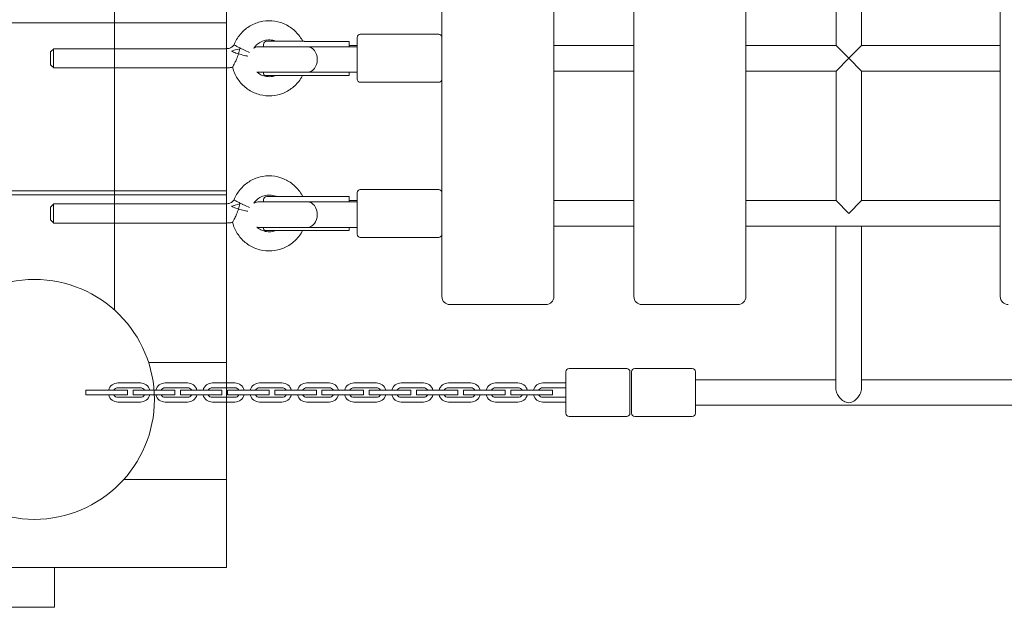
# Model space of a CAD drawing. Units: millimetres. Extents: x 947546 to 956760, y 374131 to 380258.
# Drawn here: x 951352 to 951968, y 375696 to 376063 of the extents above; entities that cross this region are included whole.
import ezdxf

# ---------------------------------------------------------------- set-up
doc = ezdxf.new("R2010")
doc.units = ezdxf.units.MM
doc.layers.add('AGROPAC_Konstruktion', color=1, linetype='Continuous', lineweight=0)

# ---------------------------------------------------------------- blocks, each defined once
blk = doc.blocks.new('85_BR_Pod')
at = {"layer": 'AGROPAC_Konstruktion'}
for points in [[(957499.2, 373579.01), (957074.2, 373579.01), (957074.2, 374799.01), (957499.2, 374799.01)], [(957138.27, 374744.01), (957074.2, 374744.01), (957074.2, 373634.01), (957138.27, 373634.01)], [(957144.2, 373739.93), (957144.2, 374638.09)], [(957499.2, 373814.51), (957074.2, 373814.51), (957074.2, 373919.51), (957499.2, 373919.51)], [(957499.2, 373812.01), (957074.2, 373812.01), (957074.2, 373707.01), (957122.79, 373707.01)], [(957135.2, 373634.01), (957138.27, 373634.01)], [(957499.2, 373579.01), (957135.2, 373579.01)]]:
    blk.add_lwpolyline(points, dxfattribs=at)
blk.add_lwpolyline([(957181.7, 373554.01), (957281.7, 373554.01), (957281.7, 373579.01), (957181.7, 373579.01)], close=True, dxfattribs=at)
blk.add_circle((957194.17, 373684.01), 75, dxfattribs=at)

msp = doc.modelspace()

# ---------------------------------------------------------------- linework, layer by layer
at = {"layer": 'AGROPAC_Konstruktion'}
for p, q in [((951616.08, 376770.3), (951616.08, 375890.3)), ((951686.08, 375890.3), (951686.08, 376770.3)), ((951736.08, 376770.3), (951736.08, 375890.3)), ((951806.08, 375890.3), (951806.08, 376770.3)), ((951965.08, 376770.3), (951965.08, 375890.3)), ((951862.4, 376047.3), (951862.4, 376128.3)), ((951878.4, 376047.3), (951878.4, 376128.3)), ((951529.9, 376049.91), (951506.58, 376049.91)), ((951528.22, 376051.39), (951529.08, 376049.96)), ((951529.08, 376049.96), (951529.08, 376049.91)), ((951558.08, 376047.82), (951558.08, 376049.82)), ((951563.08, 376026.3), (951563.08, 376052.3)), ((951614.08, 376054.3), (951565.08, 376054.3)), ((951371.43, 376043.3), (951373.43, 376045.3)), ((951373.43, 376045.3), (951481.34, 376045.3)), ((951504.58, 376047.91), (951504.58, 376046.55)), ((951531.98, 376046.55), (951562.84, 376046.55)), ((951558.08, 376047.82), (951558.08, 376046.55)), ((951558.08, 376047.3), (951563.08, 376047.3)), ((951686.08, 376047.3), (951736.08, 376047.3)), ((951806.08, 376047.3), (951862.4, 376047.3)), ((951862.4, 376047.3), (951870.4, 376039.3)), ((951870.4, 376039.3), (951878.4, 376047.3)), ((951878.4, 376047.3), (951965.08, 376047.3)), ((951870.4, 376039.3), (951862.4, 376031.3)), ((951878.4, 376031.3), (951870.4, 376039.3)), ((951371.43, 376035.3), (951373.43, 376033.3)), ((951373.43, 376033.3), (951481.34, 376033.3)), ((951485.57, 376032.58), (951485.23, 376033.72)), ((951686.08, 376031.3), (951736.08, 376031.3)), ((951806.08, 376031.3), (951862.4, 376031.3)), ((951862.4, 375950.3), (951862.4, 376031.3)), ((951878.4, 375950.3), (951878.4, 376031.3)), ((951878.4, 376031.3), (951965.08, 376031.3)), ((951531.98, 376030.55), (951501.86, 376030.55)), ((951504.58, 376030.55), (951504.58, 376029.87)), ((951505.08, 376028.55), (951530.52, 376028.55)), ((951528.22, 376027.21), (951529.03, 376028.55)), ((951530.71, 376028.55), (951530.52, 376028.55)), ((951558.08, 376028.55), (951530.71, 376028.55)), ((951531.98, 376030.55), (951562.84, 376030.55)), ((951558.08, 376030.55), (951558.08, 376029.21)), ((951558.08, 376028.55), (951558.08, 376029.21)), ((951563.08, 376030.55), (951562.84, 376030.55)), ((951614.08, 376024.3), (951565.08, 376024.3)), ((951614.08, 375957.3), (951565.08, 375957.3)), ((951529.9, 375952.91), (951506.58, 375952.91)), ((951528.22, 375954.39), (951529.08, 375952.96)), ((951529.08, 375952.96), (951529.08, 375952.91)), ((951558.08, 375950.82), (951558.08, 375952.82)), ((951563.08, 375929.3), (951563.08, 375955.3)), ((951371.43, 375946.3), (951373.43, 375948.3)), ((951373.43, 375948.3), (951481.34, 375948.3)), ((951504.58, 375950.91), (951504.58, 375949.55)), ((951531.98, 375949.55), (951562.84, 375949.55)), ((951558.08, 375950.82), (951558.08, 375949.55)), ((951558.08, 375950.3), (951563.08, 375950.3)), ((951686.08, 375950.3), (951736.08, 375950.3)), ((951806.08, 375950.3), (951862.4, 375950.3)), ((951862.4, 375950.3), (951870.4, 375942.3)), ((951870.4, 375942.3), (951878.4, 375950.3)), ((951878.4, 375950.3), (951965.08, 375950.3)), ((951371.43, 375938.3), (951373.43, 375936.3)), ((951373.43, 375936.3), (951481.34, 375936.3)), ((951485.57, 375935.58), (951485.23, 375936.72)), ((951531.98, 375933.55), (951501.86, 375933.55)), ((951504.58, 375933.55), (951504.58, 375932.87)), ((951531.98, 375933.55), (951562.84, 375933.55)), ((951558.08, 375933.55), (951558.08, 375932.21)), ((951563.08, 375933.55), (951562.84, 375933.55)), ((951686.08, 375934.3), (951736.08, 375934.3)), ((951806.08, 375934.3), (951965.08, 375934.3)), ((951862.32, 375832.86), (951862.32, 375934.3)), ((951878.32, 375832.86), (951878.32, 375934.3)), ((951505.08, 375931.55), (951530.52, 375931.55)), ((951528.22, 375930.21), (951529.03, 375931.55)), ((951530.71, 375931.55), (951530.52, 375931.55)), ((951558.08, 375931.55), (951530.71, 375931.55)), ((951558.08, 375931.55), (951558.08, 375932.21)), ((951614.08, 375927.3), (951565.08, 375927.3)), ((951621.08, 375885.3), (951681.08, 375885.3)), ((951741.08, 375885.3), (951801.08, 375885.3)), ((951693.58, 375817.3), (951693.58, 375843.3)), ((951731.58, 375845.3), (951695.58, 375845.3)), ((951733.58, 375843.3), (951733.58, 375817.3)), ((951734.58, 375817.3), (951734.58, 375843.3)), ((951736.58, 375845.3), (951772.58, 375845.3)), ((951774.58, 375843.3), (951774.58, 375817.3)), ((951427.61, 375836.3), (951413.61, 375836.3)), ((951457.11, 375836.3), (951443.11, 375836.3)), ((951486.61, 375836.3), (951472.61, 375836.3)), ((951516.11, 375836.3), (951502.11, 375836.3)), ((951545.61, 375836.3), (951531.61, 375836.3)), ((951575.11, 375836.3), (951561.11, 375836.3)), ((951604.61, 375836.3), (951590.61, 375836.3)), ((951634.11, 375836.3), (951620.11, 375836.3)), ((951663.61, 375836.3), (951649.61, 375836.3)), ((951693.11, 375836.3), (951679.11, 375836.3)), ((951774.58, 375838.3), (951862.32, 375838.3)), ((951878.32, 375838.3), (952122.32, 375838.3)), ((951399.61, 375831.8), (951393.61, 375831.8)), ((951393.61, 375831.8), (951393.61, 375828.8)), ((951393.61, 375828.8), (951399.61, 375828.8)), ((951399.61, 375831.8), (951413.61, 375831.8)), ((951413.61, 375828.8), (951399.61, 375828.8)), ((951413.61, 375833.3), (951427.61, 375833.3)), ((951419.61, 375831.8), (951413.61, 375831.8)), ((951413.61, 375828.8), (951419.61, 375828.8)), ((951419.61, 375831.8), (951419.61, 375828.8)), ((951429.11, 375831.8), (951423.11, 375831.8)), ((951423.11, 375831.8), (951423.11, 375828.8)), ((951423.11, 375828.8), (951429.11, 375828.8)), ((951429.11, 375831.8), (951443.11, 375831.8)), ((951443.11, 375828.8), (951429.11, 375828.8)), ((951443.11, 375833.3), (951457.11, 375833.3)), ((951449.11, 375831.8), (951443.11, 375831.8)), ((951443.11, 375828.8), (951449.11, 375828.8)), ((951449.11, 375831.8), (951449.11, 375828.8)), ((951458.61, 375831.8), (951452.61, 375831.8)), ((951452.61, 375831.8), (951452.61, 375828.8)), ((951452.61, 375828.8), (951458.61, 375828.8)), ((951458.61, 375831.8), (951472.61, 375831.8)), ((951472.61, 375828.8), (951458.61, 375828.8)), ((951472.61, 375833.3), (951486.61, 375833.3)), ((951478.61, 375831.8), (951472.61, 375831.8)), ((951472.61, 375828.8), (951478.61, 375828.8)), ((951478.61, 375831.8), (951478.61, 375828.8)), ((951488.11, 375831.8), (951482.11, 375831.8)), ((951482.11, 375831.8), (951482.11, 375828.8)), ((951482.11, 375828.8), (951488.11, 375828.8)), ((951488.11, 375831.8), (951502.11, 375831.8)), ((951502.11, 375828.8), (951488.11, 375828.8)), ((951502.11, 375833.3), (951516.11, 375833.3)), ((951508.11, 375831.8), (951502.11, 375831.8)), ((951502.11, 375828.8), (951508.11, 375828.8)), ((951508.11, 375831.8), (951508.11, 375828.8)), ((951517.61, 375831.8), (951511.61, 375831.8)), ((951511.61, 375831.8), (951511.61, 375828.8)), ((951511.61, 375828.8), (951517.61, 375828.8)), ((951517.61, 375831.8), (951531.61, 375831.8)), ((951531.61, 375828.8), (951517.61, 375828.8)), ((951531.61, 375833.3), (951545.61, 375833.3)), ((951537.61, 375831.8), (951531.61, 375831.8)), ((951531.61, 375828.8), (951537.61, 375828.8)), ((951537.61, 375831.8), (951537.61, 375828.8)), ((951547.11, 375831.8), (951541.11, 375831.8)), ((951541.11, 375831.8), (951541.11, 375828.8)), ((951541.11, 375828.8), (951547.11, 375828.8)), ((951547.11, 375831.8), (951561.11, 375831.8)), ((951561.11, 375828.8), (951547.11, 375828.8)), ((951561.11, 375833.3), (951575.11, 375833.3)), ((951567.11, 375831.8), (951561.11, 375831.8)), ((951561.11, 375828.8), (951567.11, 375828.8)), ((951567.11, 375831.8), (951567.11, 375828.8)), ((951576.61, 375831.8), (951570.61, 375831.8)), ((951570.61, 375831.8), (951570.61, 375828.8)), ((951570.61, 375828.8), (951576.61, 375828.8)), ((951576.61, 375831.8), (951590.61, 375831.8)), ((951590.61, 375828.8), (951576.61, 375828.8)), ((951590.61, 375833.3), (951604.61, 375833.3)), ((951596.61, 375831.8), (951590.61, 375831.8)), ((951590.61, 375828.8), (951596.61, 375828.8)), ((951596.61, 375831.8), (951596.61, 375828.8)), ((951606.11, 375831.8), (951600.11, 375831.8)), ((951600.11, 375831.8), (951600.11, 375828.8)), ((951600.11, 375828.8), (951606.11, 375828.8)), ((951606.11, 375831.8), (951620.11, 375831.8)), ((951620.11, 375828.8), (951606.11, 375828.8)), ((951620.11, 375833.3), (951634.11, 375833.3)), ((951626.11, 375831.8), (951620.11, 375831.8)), ((951620.11, 375828.8), (951626.11, 375828.8)), ((951626.11, 375831.8), (951626.11, 375828.8)), ((951635.61, 375831.8), (951629.61, 375831.8)), ((951629.61, 375831.8), (951629.61, 375828.8)), ((951629.61, 375828.8), (951635.61, 375828.8)), ((951635.61, 375831.8), (951649.61, 375831.8)), ((951649.61, 375828.8), (951635.61, 375828.8)), ((951649.61, 375833.3), (951663.61, 375833.3)), ((951655.61, 375831.8), (951649.61, 375831.8)), ((951649.61, 375828.8), (951655.61, 375828.8)), ((951655.61, 375831.8), (951655.61, 375828.8)), ((951665.11, 375831.8), (951659.11, 375831.8)), ((951659.11, 375831.8), (951659.11, 375828.8)), ((951659.11, 375828.8), (951665.11, 375828.8)), ((951665.11, 375831.8), (951679.11, 375831.8)), ((951679.11, 375828.8), (951665.11, 375828.8)), ((951679.11, 375833.3), (951693.11, 375833.3)), ((951685.11, 375831.8), (951679.11, 375831.8)), ((951679.11, 375828.8), (951685.11, 375828.8)), ((951685.11, 375831.8), (951685.11, 375828.8)), ((951427.61, 375827.3), (951413.61, 375827.3)), ((951413.61, 375824.3), (951427.61, 375824.3)), ((951457.11, 375827.3), (951443.11, 375827.3)), ((951443.11, 375824.3), (951457.11, 375824.3)), ((951486.61, 375827.3), (951472.61, 375827.3)), ((951472.61, 375824.3), (951486.61, 375824.3)), ((951516.11, 375827.3), (951502.11, 375827.3)), ((951502.11, 375824.3), (951516.11, 375824.3)), ((951545.61, 375827.3), (951531.61, 375827.3)), ((951531.61, 375824.3), (951545.61, 375824.3)), ((951575.11, 375827.3), (951561.11, 375827.3)), ((951561.11, 375824.3), (951575.11, 375824.3)), ((951604.61, 375827.3), (951590.61, 375827.3)), ((951590.61, 375824.3), (951604.61, 375824.3)), ((951634.11, 375827.3), (951620.11, 375827.3)), ((951620.11, 375824.3), (951634.11, 375824.3)), ((951663.61, 375827.3), (951649.61, 375827.3)), ((951649.61, 375824.3), (951663.61, 375824.3)), ((951693.11, 375827.3), (951679.11, 375827.3)), ((951679.11, 375824.3), (951693.11, 375824.3)), ((951774.58, 375822.3), (953162.32, 375822.3)), ((951731.58, 375815.3), (951695.58, 375815.3)), ((951736.58, 375815.3), (951772.58, 375815.3))]:
    msp.add_line(p, q, dxfattribs=at)
for centre, radius, start, end in [((951506.58, 376047.91), 2, 90, 180), ((951565.08, 376052.3), 2, 90, 180), ((951614.08, 376052.3), 2, 0, 90), ((951506.58, 376029.87), 2, 180, 221.40962), ((951565.08, 376026.3), 2, 180, 270), ((951614.08, 376026.3), 2, 270, 0), ((951565.08, 375955.3), 2, 90, 180), ((951614.08, 375955.3), 2, 0, 90), ((951506.58, 375950.91), 2, 90, 180), ((951506.58, 375932.87), 2, 180, 221.40962), ((951565.08, 375929.3), 2, 180, 270), ((951614.08, 375929.3), 2, 270, 0), ((951621.08, 375890.3), 5, 180, 270), ((951681.08, 375890.3), 5, 270, 0), ((951741.08, 375890.3), 5, 180, 270), ((951801.08, 375890.3), 5, 270, 0), ((951970.08, 375890.3), 5, 180, 270), ((951695.58, 375843.3), 2, 90, 180), ((951731.58, 375843.3), 2, 0, 90), ((951736.58, 375843.3), 2, 90, 180), ((951772.58, 375843.3), 2, 0, 90), ((951413.61, 375830.3), 6, 89.99999, 165.52249), ((951427.61, 375830.3), 6, 14.47749, 89.99999), ((951443.11, 375830.3), 6, 89.99999, 165.52249), ((951457.11, 375830.3), 6, 14.47749, 89.99999), ((951472.61, 375830.3), 6, 89.99999, 165.52249), ((951486.61, 375830.3), 6, 14.47749, 89.99999), ((951502.11, 375830.3), 6, 89.99999, 165.52249), ((951516.11, 375830.3), 6, 14.47749, 89.99999), ((951531.61, 375830.3), 6, 89.99999, 165.52249), ((951545.61, 375830.3), 6, 14.47749, 89.99999), ((951561.11, 375830.3), 6, 89.99999, 165.52249), ((951575.11, 375830.3), 6, 14.47749, 89.99999), ((951590.61, 375830.3), 6, 89.99999, 165.52249), ((951604.61, 375830.3), 6, 14.47749, 89.99999), ((951620.11, 375830.3), 6, 89.99999, 165.52249), ((951634.11, 375830.3), 6, 14.47749, 89.99999), ((951649.61, 375830.3), 6, 89.99999, 165.52249), ((951663.61, 375830.3), 6, 14.47749, 89.99999), ((951679.11, 375830.3), 6, 89.99999, 165.52249), ((951693.11, 375830.3), 6, 85.5113, 89.99999), ((951413.61, 375830.3), 6, 194.47751, 269.99999), ((951413.61, 375830.3), 3, 89.99999, 150), ((951413.61, 375830.3), 3, 210, 269.99999), ((951427.61, 375830.3), 3, 29.99996, 89.99999), ((951427.61, 375830.3), 3, 269.99999, 329.99996), ((951427.61, 375830.3), 6, 269.99999, 345.52247), ((951443.11, 375830.3), 6, 194.47751, 269.99999), ((951443.11, 375830.3), 3, 89.99999, 150), ((951443.11, 375830.3), 3, 210, 269.99999), ((951457.11, 375830.3), 3, 29.99996, 89.99999), ((951457.11, 375830.3), 3, 269.99999, 329.99996), ((951457.11, 375830.3), 6, 269.99999, 345.52247), ((951472.61, 375830.3), 6, 194.47751, 269.99999), ((951472.61, 375830.3), 3, 89.99999, 150), ((951472.61, 375830.3), 3, 210, 269.99999), ((951486.61, 375830.3), 3, 29.99996, 89.99999), ((951486.61, 375830.3), 3, 269.99999, 329.99996), ((951486.61, 375830.3), 6, 269.99999, 345.52247), ((951502.11, 375830.3), 6, 194.47751, 269.99999), ((951502.11, 375830.3), 3, 89.99999, 150), ((951502.11, 375830.3), 3, 210, 269.99999), ((951516.11, 375830.3), 3, 29.99996, 89.99999), ((951516.11, 375830.3), 3, 269.99999, 329.99996), ((951516.11, 375830.3), 6, 269.99999, 345.52247), ((951531.61, 375830.3), 6, 194.47751, 269.99999), ((951531.61, 375830.3), 3, 89.99999, 150), ((951531.61, 375830.3), 3, 210, 269.99999), ((951545.61, 375830.3), 3, 29.99996, 89.99999), ((951545.61, 375830.3), 3, 269.99999, 329.99996), ((951545.61, 375830.3), 6, 269.99999, 345.52247), ((951561.11, 375830.3), 6, 194.47751, 269.99999), ((951561.11, 375830.3), 3, 89.99999, 150), ((951561.11, 375830.3), 3, 210, 269.99999), ((951575.11, 375830.3), 3, 29.99996, 89.99999), ((951575.11, 375830.3), 3, 269.99999, 329.99996), ((951575.11, 375830.3), 6, 269.99999, 345.52247), ((951590.61, 375830.3), 6, 194.47751, 269.99999), ((951590.61, 375830.3), 3, 89.99999, 150), ((951590.61, 375830.3), 3, 210, 269.99999), ((951604.61, 375830.3), 3, 29.99996, 89.99999), ((951604.61, 375830.3), 3, 269.99999, 329.99996), ((951604.61, 375830.3), 6, 269.99999, 345.52247), ((951620.11, 375830.3), 6, 194.47751, 269.99999), ((951620.11, 375830.3), 3, 89.99999, 150), ((951620.11, 375830.3), 3, 210, 269.99999), ((951634.11, 375830.3), 3, 29.99996, 89.99999), ((951634.11, 375830.3), 3, 269.99999, 329.99996), ((951634.11, 375830.3), 6, 269.99999, 345.52247), ((951649.61, 375830.3), 6, 194.47751, 269.99999), ((951649.61, 375830.3), 3, 89.99999, 150), ((951649.61, 375830.3), 3, 210, 269.99999), ((951663.61, 375830.3), 3, 29.99996, 89.99999), ((951663.61, 375830.3), 3, 269.99999, 329.99996), ((951663.61, 375830.3), 6, 269.99999, 345.52247), ((951679.11, 375830.3), 6, 194.47751, 269.99999), ((951679.11, 375830.3), 3, 89.99999, 150), ((951679.11, 375830.3), 3, 210, 269.99999), ((951693.11, 375830.3), 3, 80.99474, 89.99999), ((951693.11, 375830.3), 3, 269.99999, 279.00526), ((951693.11, 375830.3), 6, 269.99999, 274.4887), ((951695.58, 375817.3), 2, 180, 270), ((951731.58, 375817.3), 2, 270, 0), ((951736.58, 375817.3), 2, 180, 270), ((951772.58, 375817.3), 2, 270, 0)]:
    msp.add_arc(centre, radius, start, end, dxfattribs=at)
for centre, major_axis, ratio, start_param, end_param in [((951523.08, 376048.3), (6, 1.66), 0.002744, 6.282425, 6.548202), ((951523.1, 376046.56), (-17.09, -1.37), 0.17836, 4.276538, 4.289267), ((951449.34, 331352.44), (-105.77, 44697.5), 0.905141, 6.277883, 6.278575), ((951373.43, 376039.3), (0, -6), 0.010665, 3.141593, 6.283185), ((951488.17, 376044.84), (-5.75, -1.71), 0.003048, 4.441882, 5.409959), ((951491.53, 376044.97), (-5.46, 2.59), 0.004541, 1.56122, 2.48737), ((951531.98, 376038.55), (0, 8), 0.769594, 3.161164, 6.263614), ((951562.84, 376038.55), (0, 8), 0.769594, 6.243872, 6.283185), ((951371.43, 376039.3), (0, 4), 0.010665, 0.010666, 3.130927), ((951562.84, 376038.55), (0, -8), 0.769594, 0, 0.039314), ((951523.08, 375951.3), (6, 1.66), 0.002744, 6.282425, 6.548202), ((951523.1, 375949.56), (-17.09, -1.37), 0.17836, 4.276538, 4.289267), ((951449.34, 331255.44), (-105.77, 44697.5), 0.905141, 6.277883, 6.278575), ((951371.43, 375942.3), (0, 4), 0.010665, 0.010666, 3.130927), ((951373.43, 375942.3), (0, -6), 0.010665, 3.141593, 6.283185), ((951488.17, 375947.84), (-5.75, -1.71), 0.003048, 4.441882, 5.409959), ((951491.53, 375947.97), (-5.46, 2.59), 0.004541, 1.56122, 2.48737), ((951531.98, 375941.55), (0, 8), 0.769594, 3.161164, 6.263614), ((951562.84, 375941.55), (0, 8), 0.769594, 6.243872, 6.283185), ((951562.84, 375941.55), (0, -8), 0.769594, 0, 0.039314)]:
    msp.add_ellipse(centre, major_axis=major_axis, ratio=ratio, start_param=start_param, end_param=end_param, dxfattribs=at)
for points, knots in [([(951486.14, 376047.71), (951487.04, 376050.05), (951488.32, 376052.24), (951491.49, 376056.12), (951493.39, 376057.8), (951497.63, 376060.49), (951499.96, 376061.49), (951504.82, 376062.7), (951507.35, 376062.91), (951512.35, 376062.54), (951514.81, 376061.94), (951519.44, 376060.01), (951521.6, 376058.68), (951525.35, 376055.41), (951526.95, 376053.5), (951528.22, 376051.39)], [1.936975, 1.936975, 1.936975, 1.936975, 2.256981, 2.256981, 2.576983, 2.576983, 2.896979, 2.896979, 3.216972, 3.216972, 3.536964, 3.536964, 3.856958, 3.856958, 4.171969, 4.171969, 4.171969, 4.171969]), ([(951498.51, 376045.66), (951498.64, 376045.86), (951498.79, 376046.06), (951499.68, 376047.23), (951500.57, 376048.09), (951502.6, 376049.47), (951503.72, 376050), (951506.08, 376050.68), (951507.31, 376050.83), (951509.76, 376050.73), (951510.97, 376050.49), (951512.25, 376050.01), (951512.38, 376049.96), (951512.5, 376049.91)], [2.157566, 2.157566, 2.157566, 2.157566, 2.221075, 2.221075, 2.541068, 2.541068, 2.861077, 2.861077, 3.181097, 3.181097, 3.501121, 3.501121, 3.536547, 3.536547, 3.536547, 3.536547]), ([(951481.34, 376045.3), (951481.71, 376045.3), (951482.08, 376045.33), (951482.81, 376045.47), (951483.17, 376045.57), (951483.86, 376045.84), (951484.2, 376046.01), (951484.83, 376046.41), (951485.13, 376046.63), (951485.67, 376047.14), (951485.92, 376047.41), (951486.14, 376047.71)], [0, 0, 0, 0, 0.1859453, 0.1859453, 0.3718905, 0.3718905, 0.5578358, 0.5578358, 0.7437811, 0.7437811, 0.9297191, 0.9297191, 0.9297191, 0.9297191]), ([(951488.94, 376042.07), (951488.93, 376042.07), (951488.92, 376042.07), (951487.86, 376042.39), (951486.81, 376042.76), (951485.37, 376043.34), (951484.91, 376043.55), (951484.48, 376043.75)], [-2.5535157, -2.5535157, -2.5535157, -2.5535157, -2.5511588, -2.5511588, -2.1410906, -2.1410906, -1.9332702, -1.9332702, -1.9332702, -1.9332702]), ([(951491.47, 376044.97), (951491.45, 376044.98), (951491.43, 376044.99), (951491.04, 376045.18), (951490.67, 376045.35), (951489.95, 376045.71), (951489.59, 376045.88), (951488.63, 376046.37), (951488.06, 376046.66), (951487.12, 376047.16), (951486.76, 376047.36), (951486.27, 376047.63), (951486.14, 376047.71), (951486.14, 376047.71)], [-0.0069439, -0.0069439, -0.0069439, -0.0069439, 0, 0, 0.1229596, 0.1229596, 0.2476899, 0.2476899, 0.4794266, 0.4794266, 0.7098584, 0.7098584, 0.9354365, 0.9354365, 0.9354365, 0.9354365]), ([(951489.7, 376045.32), (951489.52, 376044.23), (951489.27, 376043.15), (951488.94, 376042.07), (951488.94, 376042.07), (951488.94, 376042.07)], [-0.3365046, -0.3365046, -0.3365046, -0.3365046, 0, 0, 0.0014189, 0.0014189, 0.0014189, 0.0014189]), ([(951498.49, 376045.65), (951498.74, 376045.79), (951498.98, 376045.91), (951499.97, 376046.32), (951500.77, 376046.51), (951501.66, 376046.55), (951501.76, 376046.55), (951501.86, 376046.55)], [2.0598756, 2.0598756, 2.0598756, 2.0598756, 2.1424537, 2.1424537, 2.3805685, 2.3805685, 2.4107371, 2.4107371, 2.4107371, 2.4107371]), ([(951501.86, 376046.55), (951501.89, 376046.55), (951501.89, 376046.55), (951501.98, 376046.55), (951502.05, 376046.55), (951502.51, 376046.55), (951503.24, 376046.55), (951505.34, 376046.55), (951506.72, 376046.55), (951509.97, 376046.55), (951511.87, 376046.55), (951515.93, 376046.55), (951518.14, 376046.55), (951522.63, 376046.55), (951524.96, 376046.55), (951528.83, 376046.55), (951530.45, 376046.55), (951531.98, 376046.55)], [0, 0, 0, 0, 0.173673, 0.173673, 0.346192, 0.346192, 1.022205, 1.022205, 1.698218, 1.698218, 2.374238, 2.374238, 3.050061, 3.050061, 3.731422, 3.731422, 4.234981, 4.234981, 4.234981, 4.234981]), ([(951485.23, 376033.72), (951485.23, 376033.73), (951485.27, 376033.81), (951485.46, 376034.17), (951485.65, 376034.5), (951486.1, 376035.35), (951486.37, 376035.86), (951487.02, 376037.16), (951487.4, 376037.98), (951488.2, 376039.87), (951488.6, 376040.95), (951488.93, 376042.06), (951488.94, 376042.06), (951488.94, 376042.07)], [-1.220658, -1.220658, -1.220658, -1.220658, -1.066155, -1.066155, -0.852901, -0.852901, -0.634192, -0.634192, -0.346034, -0.346034, 0, 0, 0.00142, 0.00142, 0.00142, 0.00142]), ([(951488.94, 376042.07), (951488.94, 376042.06), (951488.95, 376042.06), (951489.51, 376041.89), (951490.08, 376041.73), (951491.26, 376041.42), (951491.88, 376041.27), (951493.11, 376041), (951493.71, 376040.87), (951494.44, 376040.73), (951494.64, 376040.69), (951494.83, 376040.65)], [-2.0446226, -2.0446226, -2.0446226, -2.0446226, -2.042706, -2.042706, -1.8672632, -1.8672632, -1.6670415, -1.6670415, -1.4414354, -1.4414354, -1.3387321, -1.3387321, -1.3387321, -1.3387321]), ([(951481.34, 376033.3), (951481.6, 376033.3), (951481.86, 376033.3), (951482.38, 376033.33), (951482.64, 376033.34), (951483.16, 376033.39), (951483.42, 376033.42), (951483.94, 376033.49), (951484.2, 376033.53), (951484.72, 376033.62), (951484.97, 376033.67), (951485.23, 376033.72)], [0, 0, 0, 0, 0.0435786, 0.0435786, 0.0871572, 0.0871572, 0.1307357, 0.1307357, 0.1743143, 0.1743143, 0.2178667, 0.2178667, 0.2178667, 0.2178667]), ([(951528.22, 376027.21), (951526.93, 376025.06), (951525.3, 376023.12), (951521.5, 376019.85), (951519.34, 376018.53), (951514.7, 376016.62), (951512.23, 376016.04), (951507.23, 376015.69), (951504.7, 376015.92), (951499.85, 376017.15), (951497.52, 376018.16), (951493.3, 376020.87), (951491.41, 376022.56), (951488.25, 376026.45), (951486.99, 376028.65), (951485.91, 376031.52), (951485.73, 376032.05), (951485.57, 376032.58)], [5.252808, 5.252808, 5.252808, 5.252808, 5.572812, 5.572812, 5.892811, 5.892811, 6.212805, 6.212805, 6.532797, 6.532797, 6.85279, 6.85279, 7.172787, 7.172787, 7.492788, 7.492788, 7.564108, 7.564108, 7.564108, 7.564108]), ([(951501.86, 376030.55), (951501.48, 376030.55), (951501.1, 376030.58), (951500.63, 376030.66), (951500.54, 376030.68), (951500.44, 376030.7)], [0, 0, 0, 0, 0.1141865, 0.1141865, 0.1431375, 0.1431375, 0.1431375, 0.1431375]), ([(951512.14, 376028.55), (951511.78, 376028.41), (951511.41, 376028.29), (951509.84, 376027.88), (951508.61, 376027.75), (951506.16, 376027.9), (951504.95, 376028.17), (951502.67, 376029.08), (951501.61, 376029.72), (951500.6, 376030.57), (951500.53, 376030.64), (951500.45, 376030.7)], [5.921665, 5.921665, 5.921665, 5.921665, 6.023556, 6.023556, 6.343577, 6.343577, 6.6636, 6.6636, 6.983618, 6.983618, 7.008721, 7.008721, 7.008721, 7.008721]), ([(951486.14, 375950.71), (951487.04, 375953.05), (951488.32, 375955.24), (951491.49, 375959.12), (951493.39, 375960.8), (951497.63, 375963.49), (951499.96, 375964.49), (951504.82, 375965.7), (951507.35, 375965.91), (951512.35, 375965.54), (951514.81, 375964.94), (951519.44, 375963.01), (951521.6, 375961.68), (951525.35, 375958.41), (951526.95, 375956.5), (951528.22, 375954.39)], [1.936975, 1.936975, 1.936975, 1.936975, 2.256981, 2.256981, 2.576983, 2.576983, 2.896979, 2.896979, 3.216972, 3.216972, 3.536964, 3.536964, 3.856958, 3.856958, 4.171969, 4.171969, 4.171969, 4.171969]), ([(951498.51, 375948.66), (951498.64, 375948.86), (951498.79, 375949.06), (951499.68, 375950.23), (951500.57, 375951.09), (951502.6, 375952.47), (951503.72, 375953), (951506.08, 375953.68), (951507.31, 375953.83), (951509.76, 375953.73), (951510.97, 375953.49), (951512.25, 375953.01), (951512.38, 375952.96), (951512.5, 375952.91)], [2.157566, 2.157566, 2.157566, 2.157566, 2.221075, 2.221075, 2.541068, 2.541068, 2.861077, 2.861077, 3.181097, 3.181097, 3.501121, 3.501121, 3.536547, 3.536547, 3.536547, 3.536547]), ([(951481.34, 375948.3), (951481.71, 375948.3), (951482.08, 375948.33), (951482.81, 375948.47), (951483.17, 375948.57), (951483.86, 375948.84), (951484.2, 375949.01), (951484.83, 375949.41), (951485.13, 375949.63), (951485.67, 375950.14), (951485.92, 375950.41), (951486.14, 375950.71)], [0, 0, 0, 0, 0.1859453, 0.1859453, 0.3718905, 0.3718905, 0.5578358, 0.5578358, 0.7437811, 0.7437811, 0.9297191, 0.9297191, 0.9297191, 0.9297191]), ([(951488.94, 375945.07), (951488.93, 375945.07), (951488.92, 375945.07), (951487.86, 375945.39), (951486.81, 375945.76), (951485.37, 375946.34), (951484.91, 375946.55), (951484.48, 375946.75)], [-2.5535157, -2.5535157, -2.5535157, -2.5535157, -2.5511588, -2.5511588, -2.1410906, -2.1410906, -1.9332702, -1.9332702, -1.9332702, -1.9332702]), ([(951485.23, 375936.72), (951485.23, 375936.73), (951485.27, 375936.81), (951485.46, 375937.17), (951485.65, 375937.5), (951486.1, 375938.35), (951486.37, 375938.86), (951487.02, 375940.16), (951487.4, 375940.98), (951488.2, 375942.87), (951488.6, 375943.95), (951488.93, 375945.06), (951488.94, 375945.06), (951488.94, 375945.07)], [-1.220658, -1.220658, -1.220658, -1.220658, -1.066155, -1.066155, -0.852901, -0.852901, -0.634192, -0.634192, -0.346034, -0.346034, 0, 0, 0.00142, 0.00142, 0.00142, 0.00142]), ([(951491.47, 375947.97), (951491.45, 375947.98), (951491.43, 375947.99), (951491.04, 375948.18), (951490.67, 375948.35), (951489.95, 375948.71), (951489.59, 375948.88), (951488.63, 375949.37), (951488.06, 375949.66), (951487.12, 375950.16), (951486.76, 375950.36), (951486.27, 375950.63), (951486.14, 375950.71), (951486.14, 375950.71)], [-0.0069439, -0.0069439, -0.0069439, -0.0069439, 0, 0, 0.1229596, 0.1229596, 0.2476899, 0.2476899, 0.4794266, 0.4794266, 0.7098584, 0.7098584, 0.9354365, 0.9354365, 0.9354365, 0.9354365]), ([(951489.7, 375948.32), (951489.52, 375947.23), (951489.27, 375946.15), (951488.94, 375945.07), (951488.94, 375945.07), (951488.94, 375945.07)], [-0.3365046, -0.3365046, -0.3365046, -0.3365046, 0, 0, 0.0014189, 0.0014189, 0.0014189, 0.0014189]), ([(951488.94, 375945.07), (951488.94, 375945.06), (951488.95, 375945.06), (951489.51, 375944.89), (951490.08, 375944.73), (951491.26, 375944.42), (951491.88, 375944.27), (951493.11, 375944), (951493.71, 375943.87), (951494.44, 375943.73), (951494.64, 375943.69), (951494.83, 375943.65)], [-2.0446226, -2.0446226, -2.0446226, -2.0446226, -2.042706, -2.042706, -1.8672632, -1.8672632, -1.6670415, -1.6670415, -1.4414354, -1.4414354, -1.3387321, -1.3387321, -1.3387321, -1.3387321]), ([(951498.49, 375948.65), (951498.74, 375948.79), (951498.98, 375948.91), (951499.97, 375949.32), (951500.77, 375949.51), (951501.66, 375949.55), (951501.76, 375949.55), (951501.86, 375949.55)], [2.0598756, 2.0598756, 2.0598756, 2.0598756, 2.1424537, 2.1424537, 2.3805685, 2.3805685, 2.4107371, 2.4107371, 2.4107371, 2.4107371]), ([(951501.86, 375949.55), (951501.89, 375949.55), (951501.89, 375949.55), (951501.98, 375949.55), (951502.05, 375949.55), (951502.51, 375949.55), (951503.24, 375949.55), (951505.34, 375949.55), (951506.72, 375949.55), (951509.97, 375949.55), (951511.87, 375949.55), (951515.93, 375949.55), (951518.14, 375949.55), (951522.63, 375949.55), (951524.96, 375949.55), (951528.83, 375949.55), (951530.45, 375949.55), (951531.98, 375949.55)], [0, 0, 0, 0, 0.173673, 0.173673, 0.346192, 0.346192, 1.022205, 1.022205, 1.698218, 1.698218, 2.374238, 2.374238, 3.050061, 3.050061, 3.731422, 3.731422, 4.234981, 4.234981, 4.234981, 4.234981]), ([(951481.34, 375936.3), (951481.6, 375936.3), (951481.86, 375936.3), (951482.38, 375936.33), (951482.64, 375936.34), (951483.16, 375936.39), (951483.42, 375936.42), (951483.94, 375936.49), (951484.2, 375936.53), (951484.72, 375936.62), (951484.97, 375936.67), (951485.23, 375936.72)], [0, 0, 0, 0, 0.0435786, 0.0435786, 0.0871572, 0.0871572, 0.1307357, 0.1307357, 0.1743143, 0.1743143, 0.2178667, 0.2178667, 0.2178667, 0.2178667]), ([(951528.22, 375930.21), (951526.93, 375928.06), (951525.3, 375926.12), (951521.5, 375922.85), (951519.34, 375921.53), (951514.7, 375919.62), (951512.23, 375919.04), (951507.23, 375918.69), (951504.7, 375918.92), (951499.85, 375920.15), (951497.52, 375921.16), (951493.3, 375923.87), (951491.41, 375925.56), (951488.25, 375929.45), (951486.99, 375931.65), (951485.91, 375934.52), (951485.73, 375935.05), (951485.57, 375935.58)], [5.252808, 5.252808, 5.252808, 5.252808, 5.572812, 5.572812, 5.892811, 5.892811, 6.212805, 6.212805, 6.532797, 6.532797, 6.85279, 6.85279, 7.172787, 7.172787, 7.492788, 7.492788, 7.564108, 7.564108, 7.564108, 7.564108]), ([(951501.86, 375933.55), (951501.48, 375933.55), (951501.1, 375933.58), (951500.63, 375933.66), (951500.54, 375933.68), (951500.44, 375933.7)], [0, 0, 0, 0, 0.1141865, 0.1141865, 0.1431375, 0.1431375, 0.1431375, 0.1431375]), ([(951512.14, 375931.55), (951511.78, 375931.41), (951511.41, 375931.29), (951509.84, 375930.88), (951508.61, 375930.75), (951506.16, 375930.9), (951504.95, 375931.17), (951502.67, 375932.08), (951501.61, 375932.72), (951500.6, 375933.57), (951500.53, 375933.64), (951500.45, 375933.7)], [5.921665, 5.921665, 5.921665, 5.921665, 6.023556, 6.023556, 6.343577, 6.343577, 6.6636, 6.6636, 6.983618, 6.983618, 7.008721, 7.008721, 7.008721, 7.008721]), ([(951878.32, 375832.86), (951878.32, 375832.37), (951878.26, 375831.86), (951878.04, 375830.85), (951877.88, 375830.33), (951877.26, 375828.85), (951876.66, 375827.93), (951875.29, 375826.3), (951874.39, 375825.52), (951872.96, 375824.65), (951872.48, 375824.41), (951871.46, 375824.05), (951870.93, 375823.94), (951870.32, 375823.94), (951869.71, 375823.94), (951869.18, 375824.05), (951868.16, 375824.41), (951867.68, 375824.65), (951866.25, 375825.52), (951865.35, 375826.3), (951863.98, 375827.93), (951863.38, 375828.85), (951862.76, 375830.33), (951862.6, 375830.85), (951862.38, 375831.86), (951862.32, 375832.37), (951862.32, 375832.86)], [4.038904, 4.038904, 4.038904, 4.038904, 4.193106, 4.193106, 4.347308, 4.347308, 4.655712, 4.655712, 5.020458, 5.020458, 5.202832, 5.202832, 5.385205, 5.385205, 5.385205, 5.567578, 5.567578, 5.749951, 5.749951, 6.114698, 6.114698, 6.423102, 6.423102, 6.577304, 6.577304, 6.731506, 6.731506, 6.731506, 6.731506])]:
    msp.add_open_spline(points, degree=3, knots=knots, dxfattribs=at)

# ---------------------------------------------------------------- block references
at = {"layer": 'AGROPAC_Konstruktion', "xscale": -1}
msp.add_blockref('85_BR_Pod', (1908555.54, 2141.97), dxfattribs=at)

doc.saveas('drawing.dxf')
